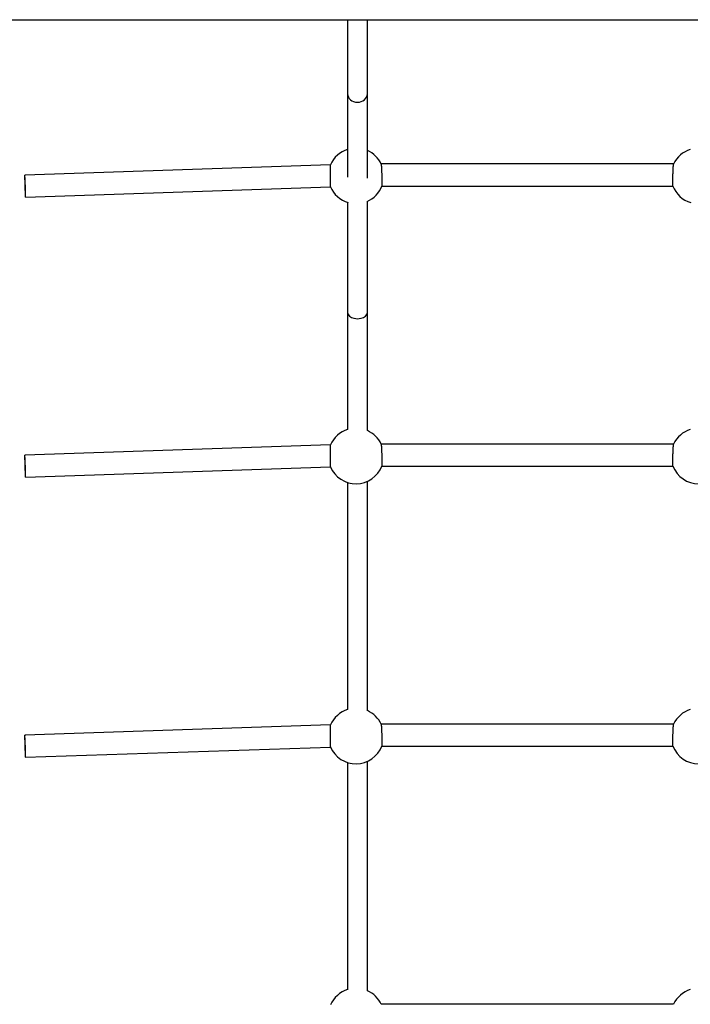
# Model space of a CAD drawing. Extents: x 6691 to 44734, y 5825 to 15784.
# Drawn here: x 16861 to 17405, y 12822 to 13621 of the extents above; entities that cross this region are included whole.
import ezdxf

# ---------------------------------------------------------------- set-up
doc = ezdxf.new("R2010")
doc.units = 0
doc.layers.add('LAYER01', color=7, linetype='Continuous')

msp = doc.modelspace()

# ---------------------------------------------------------------- linework, layer by layer
at = {"layer": 'LAYER01', "color": 7, "linetype": 'Continuous'}
for p, q in [((16591.43, 13620.59), (18513.43, 13620.59)), ((17127.43, 13620.59), (17127.43, 13560.47)), ((17143.43, 13560.47), (17143.43, 13620.59)), ((17113.56, 13503.06), (16865.55, 13494.68)), ((17113.56, 13502.93), (17113.56, 13502.93)), ((17391.83, 13503.62), (17154.6, 13503.62)), ((16866.16, 13476.69), (17113.5, 13485.04)), ((17155.17, 13485.62), (17391.26, 13485.62)), ((17127.43, 13383.13), (17127.43, 13288.42)), ((17143.43, 13287.53), (17143.43, 13383.13)), ((17113.56, 13276.03), (16865.55, 13267.66)), ((17113.56, 13275.91), (17113.56, 13275.9)), ((17391.83, 13276.6), (17154.6, 13276.6)), ((16866.16, 13249.67), (17113.5, 13258.02)), ((17155.17, 13258.6), (17391.26, 13258.6)), ((17127.43, 13245.6), (17127.43, 13061.28)), ((17143.43, 13060.42), (17143.43, 13246.51)), ((17113.56, 13049), (16865.55, 13040.63)), ((17113.56, 13048.88), (17113.56, 13048.88)), ((17391.83, 13049.57), (17154.6, 13049.57)), ((16866.16, 13022.64), (17113.5, 13030.99)), ((17155.17, 13031.57), (17391.26, 13031.57)), ((17127.43, 13018.57), (17127.43, 12834.08)), ((17143.43, 12833.24), (17143.43, 13019.48)), ((17391.83, 12822.55), (17154.6, 12822.55))]:
    msp.add_line(p, q, dxfattribs=at)
for points in [[(17127.43, 13560.47), (17127.43, 13492.87)], [(17143.43, 13492.17), (17143.43, 13560.47)], [(17113.5, 13485.12), (17113.5, 13485.1), (17113.49, 13485.08), (17113.49, 13485.06), (17113.49, 13485.05), (17113.49, 13485.05), (17113.49, 13485.05), (17113.49, 13485.07), (17113.49, 13485.1), (17113.49, 13485.14), (17113.49, 13485.19), (17113.49, 13485.26), (17113.49, 13485.34), (17113.49, 13485.44), (17113.49, 13485.55), (17113.49, 13485.67), (17113.49, 13485.81), (17113.49, 13485.96), (17113.49, 13486.13), (17113.49, 13486.31), (17113.49, 13486.5), (17113.49, 13486.7), (17113.49, 13486.92), (17113.49, 13487.16), (17113.49, 13487.4), (17113.49, 13487.66), (17113.49, 13487.93), (17113.49, 13488.22), (17113.49, 13488.51), (17113.49, 13488.82), (17113.49, 13489.45), (17113.49, 13490.12), (17113.49, 13490.82), (17113.49, 13491.54), (17113.5, 13492.28), (17113.5, 13493.03), (17113.5, 13493.4), (17113.5, 13493.78), (17113.5, 13494.16), (17113.5, 13494.54), (17113.5, 13494.92), (17113.51, 13495.3), (17113.51, 13495.67), (17113.51, 13496.04), (17113.51, 13496.41), (17113.51, 13496.78), (17113.51, 13497.14), (17113.52, 13497.49), (17113.52, 13497.84), (17113.52, 13498.18), (17113.52, 13498.51), (17113.52, 13498.84), (17113.52, 13499.15), (17113.53, 13499.46), (17113.53, 13499.76), (17113.53, 13500.04), (17113.53, 13500.31), (17113.53, 13500.57), (17113.54, 13500.82), (17113.54, 13501.05), (17113.54, 13501.26), (17113.54, 13501.47), (17113.54, 13501.65), (17113.54, 13501.83), (17113.55, 13501.99), (17113.55, 13502.13), (17113.55, 13502.26), (17113.55, 13502.38), (17113.55, 13502.48), (17113.55, 13502.57), (17113.55, 13502.66), (17113.56, 13502.73), (17113.56, 13502.8), (17113.56, 13502.93)], [(17154.62, 13503.48), (17154.63, 13503.48), (17154.63, 13503.47), (17154.64, 13503.45), (17154.65, 13503.43), (17154.66, 13503.41), (17154.67, 13503.37), (17154.67, 13503.31), (17154.68, 13503.25), (17154.69, 13503.16), (17154.7, 13503.06), (17154.72, 13502.94), (17154.73, 13502.81), (17154.74, 13502.65), (17154.75, 13502.49), (17154.77, 13502.31), (17154.78, 13502.11), (17154.79, 13501.91), (17154.81, 13501.68), (17154.82, 13501.45), (17154.84, 13501.2), (17154.85, 13500.94), (17154.87, 13500.67), (17154.88, 13500.38), (17154.9, 13500.09), (17154.91, 13499.78), (17154.93, 13499.47), (17154.94, 13499.15), (17154.96, 13498.81), (17154.97, 13498.47), (17154.99, 13498.13), (17155, 13497.77), (17155.02, 13497.41), (17155.03, 13497.05), (17155.05, 13496.68), (17155.06, 13496.31), (17155.07, 13495.93), (17155.09, 13495.56), (17155.1, 13495.18), (17155.11, 13494.8), (17155.12, 13494.42), (17155.13, 13494.04), (17155.15, 13493.66), (17155.16, 13493.29), (17155.17, 13492.91), (17155.18, 13492.54), (17155.19, 13492.17), (17155.19, 13491.81), (17155.2, 13491.45), (17155.21, 13491.1), (17155.22, 13490.75), (17155.22, 13490.41), (17155.23, 13490.08), (17155.23, 13489.76), (17155.24, 13489.44), (17155.24, 13489.14), (17155.24, 13488.84), (17155.25, 13488.56), (17155.25, 13488.29), (17155.25, 13488.03), (17155.25, 13487.78), (17155.25, 13487.55), (17155.25, 13487.33), (17155.25, 13487.12), (17155.25, 13486.93), (17155.25, 13486.75), (17155.24, 13486.58), (17155.24, 13486.43), (17155.24, 13486.3), (17155.24, 13486.18), (17155.23, 13486.08), (17155.23, 13485.99), (17155.22, 13485.92), (17155.22, 13485.86), (17155.21, 13485.82), (17155.21, 13485.79), (17155.2, 13485.77), (17155.2, 13485.76), (17155.19, 13485.76), (17155.19, 13485.76), (17155.18, 13485.76)], [(17391.25, 13485.73), (17391.24, 13485.76), (17391.24, 13485.79), (17391.23, 13485.83), (17391.22, 13485.87), (17391.22, 13485.93), (17391.21, 13485.99), (17391.21, 13486.07), (17391.2, 13486.17), (17391.2, 13486.29), (17391.19, 13486.42), (17391.19, 13486.57), (17391.19, 13486.73), (17391.18, 13486.92), (17391.18, 13487.11), (17391.18, 13487.32), (17391.18, 13487.55), (17391.18, 13487.78), (17391.18, 13488.03), (17391.18, 13488.29), (17391.19, 13488.57), (17391.19, 13488.85), (17391.19, 13489.14), (17391.2, 13489.45), (17391.2, 13489.76), (17391.2, 13490.08), (17391.21, 13490.41), (17391.22, 13490.75), (17391.22, 13491.1), (17391.23, 13491.45), (17391.24, 13491.81), (17391.25, 13492.17), (17391.26, 13492.54), (17391.27, 13492.91), (17391.28, 13493.28), (17391.29, 13493.66), (17391.3, 13494.04), (17391.31, 13494.42), (17391.32, 13494.8), (17391.33, 13495.17), (17391.35, 13495.55), (17391.36, 13495.93), (17391.37, 13496.3), (17391.39, 13496.67), (17391.4, 13497.04), (17391.41, 13497.4), (17391.43, 13497.76), (17391.44, 13498.12), (17391.46, 13498.46), (17391.47, 13498.8), (17391.49, 13499.14), (17391.5, 13499.46), (17391.52, 13499.78), (17391.53, 13500.08), (17391.55, 13500.38), (17391.56, 13500.67), (17391.58, 13500.94), (17391.6, 13501.2), (17391.61, 13501.45), (17391.63, 13501.69), (17391.64, 13501.91), (17391.65, 13502.12), (17391.67, 13502.32), (17391.68, 13502.5), (17391.69, 13502.66), (17391.71, 13502.81), (17391.72, 13502.94), (17391.73, 13503.06), (17391.74, 13503.17), (17391.75, 13503.26), (17391.76, 13503.33), (17391.77, 13503.4), (17391.77, 13503.45), (17391.78, 13503.49), (17391.79, 13503.52), (17391.79, 13503.54), (17391.8, 13503.56), (17391.8, 13503.56), (17391.81, 13503.57), (17391.81, 13503.57), (17391.82, 13503.57)], [(17143.43, 13383.13), (17143.43, 13473.43)], [(17127.43, 13472.63), (17127.43, 13383.13)], [(17127.43, 13383.13), (17127.86, 13381.54), (17129.03, 13380.19), (17130.63, 13379.2), (17132.35, 13378.6), (17133.98, 13378.3), (17135.43, 13378.22), (17136.87, 13378.3), (17138.5, 13378.6), (17140.23, 13379.2), (17141.83, 13380.19), (17142.99, 13381.54), (17143.43, 13383.13)], [(17113.5, 13258.09), (17113.5, 13258.07), (17113.49, 13258.05), (17113.49, 13258.04), (17113.49, 13258.03), (17113.49, 13258.02), (17113.49, 13258.03), (17113.49, 13258.04), (17113.49, 13258.07), (17113.49, 13258.11), (17113.49, 13258.17), (17113.49, 13258.23), (17113.49, 13258.32), (17113.49, 13258.41), (17113.49, 13258.52), (17113.49, 13258.65), (17113.49, 13258.79), (17113.49, 13258.94), (17113.49, 13259.1), (17113.49, 13259.28), (17113.49, 13259.47), (17113.49, 13259.68), (17113.49, 13259.9), (17113.49, 13260.13), (17113.49, 13260.38), (17113.49, 13260.64), (17113.49, 13260.91), (17113.49, 13261.19), (17113.49, 13261.49), (17113.49, 13261.79), (17113.49, 13262.43), (17113.49, 13263.1), (17113.49, 13263.8), (17113.49, 13264.51), (17113.5, 13265.25), (17113.5, 13266), (17113.5, 13266.38), (17113.5, 13266.76), (17113.5, 13267.13), (17113.5, 13267.51), (17113.5, 13267.89), (17113.51, 13268.27), (17113.51, 13268.64), (17113.51, 13269.02), (17113.51, 13269.39), (17113.51, 13269.75), (17113.51, 13270.11), (17113.52, 13270.46), (17113.52, 13270.81), (17113.52, 13271.15), (17113.52, 13271.49), (17113.52, 13271.81), (17113.52, 13272.13), (17113.53, 13272.43), (17113.53, 13272.73), (17113.53, 13273.01), (17113.53, 13273.29), (17113.53, 13273.54), (17113.54, 13273.79), (17113.54, 13274.02), (17113.54, 13274.24), (17113.54, 13274.44), (17113.54, 13274.63), (17113.54, 13274.8), (17113.55, 13274.96), (17113.55, 13275.11), (17113.55, 13275.23), (17113.55, 13275.35), (17113.55, 13275.45), (17113.55, 13275.55), (17113.55, 13275.63), (17113.56, 13275.7), (17113.56, 13275.78), (17113.56, 13275.91)], [(17154.62, 13276.46), (17154.63, 13276.45), (17154.63, 13276.44), (17154.64, 13276.43), (17154.65, 13276.41), (17154.66, 13276.38), (17154.67, 13276.34), (17154.67, 13276.29), (17154.68, 13276.22), (17154.69, 13276.13), (17154.7, 13276.03), (17154.72, 13275.91), (17154.73, 13275.78), (17154.74, 13275.63), (17154.75, 13275.46), (17154.77, 13275.28), (17154.78, 13275.09), (17154.79, 13274.88), (17154.81, 13274.66), (17154.82, 13274.42), (17154.84, 13274.17), (17154.85, 13273.91), (17154.87, 13273.64), (17154.88, 13273.36), (17154.9, 13273.06), (17154.91, 13272.76), (17154.93, 13272.44), (17154.94, 13272.12), (17154.96, 13271.79), (17154.97, 13271.45), (17154.99, 13271.1), (17155, 13270.75), (17155.02, 13270.39), (17155.03, 13270.02), (17155.05, 13269.65), (17155.06, 13269.28), (17155.07, 13268.91), (17155.09, 13268.53), (17155.1, 13268.15), (17155.11, 13267.77), (17155.12, 13267.39), (17155.13, 13267.02), (17155.15, 13266.64), (17155.16, 13266.26), (17155.17, 13265.89), (17155.18, 13265.52), (17155.19, 13265.15), (17155.19, 13264.78), (17155.2, 13264.43), (17155.21, 13264.07), (17155.22, 13263.73), (17155.22, 13263.39), (17155.23, 13263.05), (17155.23, 13262.73), (17155.24, 13262.42), (17155.24, 13262.11), (17155.24, 13261.82), (17155.25, 13261.53), (17155.25, 13261.26), (17155.25, 13261), (17155.25, 13260.76), (17155.25, 13260.52), (17155.25, 13260.3), (17155.25, 13260.1), (17155.25, 13259.9), (17155.25, 13259.72), (17155.24, 13259.56), (17155.24, 13259.41), (17155.24, 13259.27), (17155.24, 13259.15), (17155.23, 13259.05), (17155.23, 13258.96), (17155.22, 13258.89), (17155.22, 13258.84), (17155.21, 13258.79), (17155.21, 13258.77), (17155.2, 13258.75), (17155.2, 13258.74), (17155.19, 13258.73), (17155.19, 13258.74), (17155.18, 13258.74)], [(17391.25, 13258.7), (17391.24, 13258.73), (17391.24, 13258.76), (17391.23, 13258.8), (17391.22, 13258.85), (17391.22, 13258.9), (17391.21, 13258.97), (17391.21, 13259.05), (17391.2, 13259.14), (17391.2, 13259.26), (17391.19, 13259.39), (17391.19, 13259.54), (17391.19, 13259.71), (17391.18, 13259.89), (17391.18, 13260.09), (17391.18, 13260.3), (17391.18, 13260.52), (17391.18, 13260.76), (17391.18, 13261.01), (17391.18, 13261.27), (17391.19, 13261.54), (17391.19, 13261.82), (17391.19, 13262.12), (17391.2, 13262.42), (17391.2, 13262.73), (17391.2, 13263.06), (17391.21, 13263.39), (17391.22, 13263.73), (17391.22, 13264.07), (17391.23, 13264.42), (17391.24, 13264.78), (17391.25, 13265.14), (17391.26, 13265.51), (17391.27, 13265.88), (17391.28, 13266.26), (17391.29, 13266.63), (17391.3, 13267.01), (17391.31, 13267.39), (17391.32, 13267.77), (17391.33, 13268.15), (17391.35, 13268.53), (17391.36, 13268.9), (17391.37, 13269.28), (17391.39, 13269.65), (17391.4, 13270.01), (17391.41, 13270.38), (17391.43, 13270.74), (17391.44, 13271.09), (17391.46, 13271.44), (17391.47, 13271.78), (17391.49, 13272.11), (17391.5, 13272.43), (17391.52, 13272.75), (17391.53, 13273.06), (17391.55, 13273.35), (17391.56, 13273.64), (17391.58, 13273.92), (17391.6, 13274.18), (17391.61, 13274.43), (17391.63, 13274.66), (17391.64, 13274.89), (17391.65, 13275.1), (17391.67, 13275.29), (17391.68, 13275.47), (17391.69, 13275.63), (17391.71, 13275.78), (17391.72, 13275.92), (17391.73, 13276.04), (17391.74, 13276.14), (17391.75, 13276.23), (17391.76, 13276.31), (17391.77, 13276.37), (17391.77, 13276.42), (17391.78, 13276.46), (17391.79, 13276.49), (17391.79, 13276.52), (17391.8, 13276.53), (17391.8, 13276.54), (17391.81, 13276.54), (17391.81, 13276.54), (17391.82, 13276.54)], [(17113.5, 13031.07), (17113.5, 13031.05), (17113.49, 13031.03), (17113.49, 13031.01), (17113.49, 13031), (17113.49, 13031), (17113.49, 13031), (17113.49, 13031.02), (17113.49, 13031.04), (17113.49, 13031.08), (17113.49, 13031.14), (17113.49, 13031.21), (17113.49, 13031.29), (17113.49, 13031.39), (17113.49, 13031.5), (17113.49, 13031.62), (17113.49, 13031.76), (17113.49, 13031.91), (17113.49, 13032.08), (17113.49, 13032.25), (17113.49, 13032.45), (17113.49, 13032.65), (17113.49, 13032.87), (17113.49, 13033.1), (17113.49, 13033.35), (17113.49, 13033.61), (17113.49, 13033.88), (17113.49, 13034.16), (17113.49, 13034.46), (17113.49, 13034.76), (17113.49, 13035.4), (17113.49, 13036.07), (17113.49, 13036.77), (17113.49, 13037.49), (17113.5, 13038.22), (17113.5, 13038.97), (17113.5, 13039.35), (17113.5, 13039.73), (17113.5, 13040.11), (17113.5, 13040.49), (17113.5, 13040.87), (17113.51, 13041.24), (17113.51, 13041.62), (17113.51, 13041.99), (17113.51, 13042.36), (17113.51, 13042.72), (17113.51, 13043.08), (17113.52, 13043.44), (17113.52, 13043.78), (17113.52, 13044.13), (17113.52, 13044.46), (17113.52, 13044.78), (17113.52, 13045.1), (17113.53, 13045.41), (17113.53, 13045.7), (17113.53, 13045.99), (17113.53, 13046.26), (17113.53, 13046.52), (17113.54, 13046.76), (17113.54, 13047), (17113.54, 13047.21), (17113.54, 13047.41), (17113.54, 13047.6), (17113.54, 13047.78), (17113.55, 13047.93), (17113.55, 13048.08), (17113.55, 13048.21), (17113.55, 13048.32), (17113.55, 13048.43), (17113.55, 13048.52), (17113.55, 13048.6), (17113.56, 13048.68), (17113.56, 13048.75), (17113.56, 13048.88)], [(17154.62, 13049.43), (17154.63, 13049.42), (17154.63, 13049.41), (17154.64, 13049.4), (17154.65, 13049.38), (17154.66, 13049.35), (17154.67, 13049.31), (17154.67, 13049.26), (17154.68, 13049.19), (17154.69, 13049.11), (17154.7, 13049.01), (17154.72, 13048.89), (17154.73, 13048.75), (17154.74, 13048.6), (17154.75, 13048.44), (17154.77, 13048.26), (17154.78, 13048.06), (17154.79, 13047.85), (17154.81, 13047.63), (17154.82, 13047.4), (17154.84, 13047.15), (17154.85, 13046.89), (17154.87, 13046.61), (17154.88, 13046.33), (17154.9, 13046.04), (17154.91, 13045.73), (17154.93, 13045.42), (17154.94, 13045.09), (17154.96, 13044.76), (17154.97, 13044.42), (17154.99, 13044.07), (17155, 13043.72), (17155.02, 13043.36), (17155.03, 13043), (17155.05, 13042.63), (17155.06, 13042.26), (17155.07, 13041.88), (17155.09, 13041.51), (17155.1, 13041.13), (17155.11, 13040.75), (17155.12, 13040.37), (17155.13, 13039.99), (17155.15, 13039.61), (17155.16, 13039.23), (17155.17, 13038.86), (17155.18, 13038.49), (17155.19, 13038.12), (17155.19, 13037.76), (17155.2, 13037.4), (17155.21, 13037.05), (17155.22, 13036.7), (17155.22, 13036.36), (17155.23, 13036.03), (17155.23, 13035.7), (17155.24, 13035.39), (17155.24, 13035.08), (17155.24, 13034.79), (17155.25, 13034.51), (17155.25, 13034.24), (17155.25, 13033.98), (17155.25, 13033.73), (17155.25, 13033.5), (17155.25, 13033.28), (17155.25, 13033.07), (17155.25, 13032.88), (17155.25, 13032.7), (17155.24, 13032.53), (17155.24, 13032.38), (17155.24, 13032.25), (17155.24, 13032.13), (17155.23, 13032.02), (17155.23, 13031.94), (17155.22, 13031.86), (17155.22, 13031.81), (17155.21, 13031.77), (17155.21, 13031.74), (17155.2, 13031.72), (17155.2, 13031.71), (17155.19, 13031.71), (17155.19, 13031.71), (17155.18, 13031.71)], [(17391.25, 13031.67), (17391.24, 13031.7), (17391.24, 13031.74), (17391.23, 13031.78), (17391.22, 13031.82), (17391.22, 13031.88), (17391.21, 13031.94), (17391.21, 13032.02), (17391.2, 13032.12), (17391.2, 13032.23), (17391.19, 13032.36), (17391.19, 13032.51), (17391.19, 13032.68), (17391.18, 13032.86), (17391.18, 13033.06), (17391.18, 13033.27), (17391.18, 13033.49), (17391.18, 13033.73), (17391.18, 13033.98), (17391.18, 13034.24), (17391.19, 13034.51), (17391.19, 13034.8), (17391.19, 13035.09), (17391.2, 13035.39), (17391.2, 13035.71), (17391.2, 13036.03), (17391.21, 13036.36), (17391.22, 13036.7), (17391.22, 13037.05), (17391.23, 13037.4), (17391.24, 13037.76), (17391.25, 13038.12), (17391.26, 13038.49), (17391.27, 13038.86), (17391.28, 13039.23), (17391.29, 13039.61), (17391.3, 13039.99), (17391.31, 13040.36), (17391.32, 13040.74), (17391.33, 13041.12), (17391.35, 13041.5), (17391.36, 13041.88), (17391.37, 13042.25), (17391.39, 13042.62), (17391.4, 13042.99), (17391.41, 13043.35), (17391.43, 13043.71), (17391.44, 13044.06), (17391.46, 13044.41), (17391.47, 13044.75), (17391.49, 13045.08), (17391.5, 13045.41), (17391.52, 13045.72), (17391.53, 13046.03), (17391.55, 13046.33), (17391.56, 13046.61), (17391.58, 13046.89), (17391.6, 13047.15), (17391.61, 13047.4), (17391.63, 13047.64), (17391.64, 13047.86), (17391.65, 13048.07), (17391.67, 13048.26), (17391.68, 13048.44), (17391.69, 13048.61), (17391.71, 13048.76), (17391.72, 13048.89), (17391.73, 13049.01), (17391.74, 13049.11), (17391.75, 13049.2), (17391.76, 13049.28), (17391.77, 13049.35), (17391.77, 13049.4), (17391.78, 13049.44), (17391.79, 13049.47), (17391.79, 13049.49), (17391.8, 13049.5), (17391.8, 13049.51), (17391.81, 13049.52), (17391.81, 13049.52), (17391.82, 13049.52)], [(17391.78, 12822.41), (17391.79, 12822.44), (17391.79, 12822.46), (17391.8, 12822.48), (17391.8, 12822.49), (17391.81, 12822.49), (17391.81, 12822.49), (17391.82, 12822.49)]]:
    msp.add_lwpolyline(points, dxfattribs=at)
for points in [[(16865.47, 13492.68), (16865.47, 13491.4), (16865.5, 13489.88), (16865.54, 13488.19), (16865.59, 13486.4), (16865.65, 13484.58), (16865.72, 13482.81), (16865.8, 13481.15), (16865.88, 13479.68), (16865.95, 13478.46), (16866.03, 13477.53), (16866.1, 13476.93), (16866.15, 13476.7), (16866.2, 13476.83), (16866.23, 13477.32), (16866.24, 13478.16), (16866.24, 13479.3), (16866.23, 13480.71), (16866.2, 13482.32), (16866.15, 13484.07), (16866.1, 13485.88), (16866.03, 13487.69), (16865.95, 13489.41), (16865.88, 13490.98), (16865.8, 13492.34), (16865.72, 13493.42), (16865.65, 13494.19), (16865.59, 13494.61), (16865.54, 13494.66), (16865.5, 13494.34), (16865.47, 13493.68)], [(16865.47, 13265.65), (16865.47, 13264.37), (16865.5, 13262.86), (16865.54, 13261.17), (16865.59, 13259.38), (16865.65, 13257.56), (16865.72, 13255.78), (16865.8, 13254.13), (16865.88, 13252.66), (16865.95, 13251.43), (16866.03, 13250.5), (16866.1, 13249.91), (16866.15, 13249.67), (16866.2, 13249.8), (16866.23, 13250.3), (16866.24, 13251.13), (16866.24, 13252.28), (16866.23, 13253.68), (16866.2, 13255.29), (16866.15, 13257.04), (16866.1, 13258.86), (16866.03, 13260.66), (16865.95, 13262.39), (16865.88, 13263.96), (16865.8, 13265.31), (16865.72, 13266.4), (16865.65, 13267.16), (16865.59, 13267.58), (16865.54, 13267.63), (16865.5, 13267.32), (16865.47, 13266.65)], [(16865.47, 13038.63), (16865.47, 13037.34), (16865.5, 13035.83), (16865.54, 13034.14), (16865.59, 13032.35), (16865.65, 13030.53), (16865.72, 13028.76), (16865.8, 13027.1), (16865.88, 13025.63), (16865.95, 13024.4), (16866.03, 13023.48), (16866.1, 13022.88), (16866.15, 13022.64), (16866.2, 13022.78), (16866.23, 13023.27), (16866.24, 13024.11), (16866.24, 13025.25), (16866.23, 13026.66), (16866.2, 13028.27), (16866.15, 13030.02), (16866.1, 13031.83), (16866.03, 13033.64), (16865.95, 13035.36), (16865.88, 13036.93), (16865.8, 13038.29), (16865.72, 13039.37), (16865.65, 13040.14), (16865.59, 13040.55), (16865.54, 13040.61), (16865.5, 13040.29), (16865.47, 13039.62)]]:
    msp.add_lwpolyline(points, close=True, dxfattribs=at)
for centre, start, end in [((17134.22, 13493.97), 107.63216, 156.54832), ((17134.22, 13493.97), 24.99255, 65.70887), ((17412.22, 13493.97), 107.63216, 154.80564), ((17134.22, 13493.97), 203.12642, 253.34507), ((17134.22, 13493.97), 293.66416, 338.61982), ((17412.22, 13493.97), 201.46833, 253.34507), ((17134.22, 13266.94), 107.63216, 156.54832), ((17134.22, 13266.94), 24.99255, 65.70887), ((17412.22, 13266.94), 107.63216, 154.80564), ((17134.22, 13266.94), 203.12642, 338.61982), ((17412.22, 13266.94), 201.46833, 338.6195), ((17134.22, 13039.92), 107.63216, 156.54832), ((17134.22, 13039.92), 24.99255, 65.70887), ((17412.22, 13039.92), 107.63216, 154.80564), ((17134.22, 13039.92), 203.12642, 338.61982), ((17412.22, 13039.92), 201.46833, 338.6195), ((17134.22, 12812.89), 107.63216, 156.54832), ((17134.22, 12812.89), 24.99255, 65.70887), ((17412.22, 12812.89), 107.63216, 154.80564)]:
    msp.add_arc(centre, 22.56, start, end, dxfattribs=at)
msp.add_ellipse((17135.43, 13560.47), major_axis=(8, 0), ratio=0.848072, start_param=3.141593, end_param=6.283185, dxfattribs=at)

doc.saveas('drawing.dxf')
